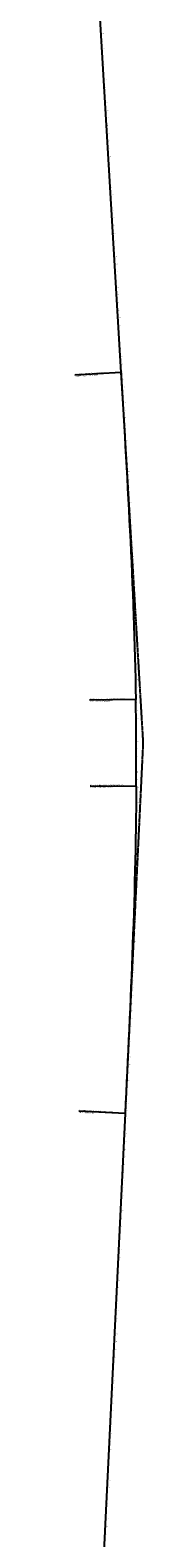
# Model space of a CAD drawing. Units: metres. Extents: x -1 to 732286, y -2 to 1798850.
# Drawn here: x 580283 to 580517, y 1678600 to 1682515 of the extents above; entities that cross this region are included whole.
import ezdxf

# ---------------------------------------------------------------- set-up
doc = ezdxf.new("R2010")
doc.units = ezdxf.units.M
doc.linetypes.add('HIDDEN', pattern=[0.375, 0.25, -0.125])
doc.layers.get('0').update_dxf_attribs({"lineweight": 9})
for name, color, linetype, lineweight in [('C-ROAD-CNTR-N', 92, 'Continuous', 9), ('C-ROAD-LINE-EXTN', 252, 'HIDDEN', 9), ('C-ROAD-STAN', 11, 'Continuous', 9), ('C-ROAD-STAN-MAJR', 11, 'Continuous', 9), ('DIM', 2, 'Continuous', 9)]:
    doc.layers.add(name, color=color, linetype=linetype, lineweight=lineweight)
doc.styles.get("Standard").update_dxf_attribs({"font": 'VHAVAN.TTF'})

# ---------------------------------------------------------------- blocks, each defined once
blk = doc.blocks.new('AeccTickTriangle')
at = {"color": 0, "linetype": 'ByBlock', "lineweight": -2}
blk.add_lwpolyline([(0, 1), (-1, 0), (1, 0)], close=True, dxfattribs=at)
at = {"color": 0, "linetype": 'ByBlock', "lineweight": -2, "const_width": 0.0625}
blk.add_lwpolyline([(0, 0, 1), (0, 0, 1)], format="xyb", close=True, dxfattribs=at)
blk = doc.blocks.new('AeccTickCircle')
blk.add_circle((0, 0), 1)
blk = doc.blocks.new('AeccTickLine')
blk.add_line((0, -0.5), (0, 0.5))

msp = doc.modelspace()

# ---------------------------------------------------------------- linework, layer by layer
at = {"layer": 'C-ROAD-CNTR-N', "color": 1, "linetype": 'Continuous', "lineweight": -3}
for p, q in [((580283.0954, 1684596.5254), (580459.5917, 1681625.8866)), ((580470.3078, 1679701.9074), (580360.8331, 1677432.6207))]:
    msp.add_line(p, q, dxfattribs=at)
for points in [[(580459.5917, 1681625.8866), (580461.2175, 1681598.5155), (580462.8409, 1681571.1442), (580464.4595, 1681543.7727), (580466.0708, 1681516.4007), (580467.6724, 1681489.0282), (580469.2619, 1681461.6549), (580470.8368, 1681434.2808), (580472.3949, 1681406.9058), (580473.9335, 1681379.5296), (580475.4504, 1681352.1523), (580476.943, 1681324.7736), (580478.409, 1681297.3934), (580479.8459, 1681270.0118), (580481.2514, 1681242.6285), (580482.6229, 1681215.2434), (580483.9581, 1681187.8566), (580485.2546, 1681160.4679), (580486.5099, 1681133.0773), (580487.7215, 1681105.6847), (580488.8871, 1681078.2902), (580490.0043, 1681050.8936), (580491.0706, 1681023.495), (580492.0835, 1680996.0944), (580493.0407, 1680968.6917), (580493.9398, 1680941.2871), (580494.7782, 1680913.8806), (580495.5536, 1680886.4722), (580496.2636, 1680859.062), (580496.9056, 1680831.6502), (580497.4774, 1680804.2368), (580497.9764, 1680776.822)], [(580499.2322, 1680551.3469), (580499.0386, 1680523.9282), (580498.7723, 1680496.5102), (580498.4356, 1680469.0929), (580498.031, 1680441.6765), (580497.5609, 1680414.2612), (580497.0278, 1680386.847), (580496.4341, 1680359.4341), (580495.7822, 1680332.0225), (580495.0745, 1680304.6123), (580494.3135, 1680277.2035), (580493.5016, 1680249.7962), (580492.6412, 1680222.3903), (580491.7348, 1680194.986), (580490.7847, 1680167.5831), (580489.7934, 1680140.1817), (580488.7633, 1680112.7817), (580487.6969, 1680085.3831), (580486.5966, 1680057.9858), (580485.4647, 1680030.5898), (580484.3038, 1680003.195), (580483.1163, 1679975.8014), (580481.9044, 1679948.4089), (580480.6708, 1679921.0173), (580479.4179, 1679893.6266), (580478.1479, 1679866.2366), (580476.8634, 1679838.8474), (580475.5668, 1679811.4587), (580474.2605, 1679784.0705), (580472.947, 1679756.6826), (580471.6286, 1679729.295), (580470.3078, 1679701.9074)]]:
    msp.add_lwpolyline(points, dxfattribs=at)
msp.add_arc((570499.3949, 1680608.3916), 10000, 359.6731559, 0.96508069, dxfattribs=at)
at = {"layer": 'C-ROAD-LINE-EXTN', "color": 252, "linetype": 'HIDDEN', "lineweight": -3}
for p, q in [((580459.5917, 1681625.8866), (580516.7299, 1680664.1854)), ((580516.7299, 1680664.1854), (580470.3078, 1679701.9074))]:
    msp.add_line(p, q, dxfattribs=at)
at = {"layer": 'C-ROAD-STAN', "color": 7, "linetype": 'Continuous', "lineweight": -3}
for p, q in [((580459.5917, 1681625.8866), (580339.803, 1681618.7695)), ((580497.9764, 1680776.822), (580377.9934, 1680774.8009)), ((580499.2322, 1680551.3469), (580379.2342, 1680552.0314)), ((580470.3078, 1679701.9074), (580350.4472, 1679707.6897))]:
    msp.add_line(p, q, dxfattribs=at)
for centre in [(580459.5917, 1681625.8866), (580497.9764, 1680776.822), (580499.2322, 1680551.3469), (580470.3078, 1679701.9074)]:
    msp.add_circle(centre, 0.05, dxfattribs=at)

# ---------------------------------------------------------------- block references
at = {"layer": 'C-ROAD-STAN', "color": 7, "linetype": 'Continuous', "lineweight": -3, "xscale": 0.02999999999999999, "yscale": 0.02999999999999999, "zscale": 0.02999999999999999}
msp.add_blockref('AeccTickTriangle', (580516.7299, 1680664.1854), dxfattribs=at)
at = {"layer": 'DIM', "color": 2, "linetype": 'Continuous', "lineweight": -3}
for name, p, xscale, yscale, zscale, rotation in [('AeccTickLine', (580407.2961, 1682506.0823), 1.999999999999999, 1.999999999999999, 1.999999999999999, 273.4001513160702), ('AeccTickLine', (580408.4823, 1682486.1175), 1.999999999999999, 1.999999999999999, 1.999999999999999, 273.4001513160702), ('AeccTickLine', (580409.6685, 1682466.1527), 1.999999999999999, 1.999999999999999, 1.999999999999999, 273.4001513160702), ('AeccTickLine', (580410.8547, 1682446.1879), 1.999999999999999, 1.999999999999999, 1.999999999999999, 273.4001513160702), ('AeccTickLine', (580412.0409, 1682426.2231), 1.999999999999999, 1.999999999999999, 1.999999999999999, 273.4001513160702), ('AeccTickLine', (580413.227, 1682406.2584), 1.999999999999999, 1.999999999999999, 1.999999999999999, 273.4001513160702), ('AeccTickLine', (580414.4132, 1682386.2936), 1.999999999999999, 1.999999999999999, 1.999999999999999, 273.4001513160702), ('AeccTickLine', (580415.5994, 1682366.3288), 1.999999999999999, 1.999999999999999, 1.999999999999999, 273.4001513160702), ('AeccTickLine', (580416.7856, 1682346.364), 1.999999999999999, 1.999999999999999, 1.999999999999999, 273.4001513160702), ('AeccTickLine', (580417.9718, 1682326.3992), 1.999999999999999, 1.999999999999999, 1.999999999999999, 273.4001513160702), ('AeccTickLine', (580419.1579, 1682306.4344), 1.999999999999999, 1.999999999999999, 1.999999999999999, 273.4001513160702), ('AeccTickLine', (580420.3441, 1682286.4696), 1.999999999999999, 1.999999999999999, 1.999999999999999, 273.4001513160702), ('AeccTickLine', (580421.5303, 1682266.5048), 1.999999999999999, 1.999999999999999, 1.999999999999999, 273.4001513160702), ('AeccTickLine', (580422.7165, 1682246.54), 1.999999999999999, 1.999999999999999, 1.999999999999999, 273.4001513160702), ('AeccTickLine', (580423.9027, 1682226.5752), 1.999999999999999, 1.999999999999999, 1.999999999999999, 273.4001513160702), ('AeccTickLine', (580425.0888, 1682206.6104), 1.999999999999999, 1.999999999999999, 1.999999999999999, 273.4001513160702), ('AeccTickLine', (580426.275, 1682186.6456), 1.999999999999999, 1.999999999999999, 1.999999999999999, 273.4001513160702), ('AeccTickLine', (580427.4612, 1682166.6808), 1.999999999999999, 1.999999999999999, 1.999999999999999, 273.4001513160702), ('AeccTickLine', (580428.6474, 1682146.716), 1.999999999999999, 1.999999999999999, 1.999999999999999, 273.4001513160702), ('AeccTickLine', (580429.8336, 1682126.7512), 1.999999999999999, 1.999999999999999, 1.999999999999999, 273.4001513160702), ('AeccTickLine', (580431.0197, 1682106.7864), 1.999999999999999, 1.999999999999999, 1.999999999999999, 273.4001513160702), ('AeccTickLine', (580432.2059, 1682086.8217), 1.999999999999999, 1.999999999999999, 1.999999999999999, 273.4001513160702), ('AeccTickLine', (580433.3921, 1682066.8569), 1.999999999999999, 1.999999999999999, 1.999999999999999, 273.4001513160702), ('AeccTickLine', (580434.5783, 1682046.8921), 1.999999999999999, 1.999999999999999, 1.999999999999999, 273.4001513160702), ('AeccTickLine', (580435.7645, 1682026.9273), 1.999999999999999, 1.999999999999999, 1.999999999999999, 273.4001513160702), ('AeccTickLine', (580436.9506, 1682006.9625), 1.999999999999999, 1.999999999999999, 1.999999999999999, 273.4001513160702), ('AeccTickLine', (580438.1368, 1681986.9977), 1.999999999999999, 1.999999999999999, 1.999999999999999, 273.4001513160702), ('AeccTickLine', (580439.323, 1681967.0329), 1.999999999999999, 1.999999999999999, 1.999999999999999, 273.4001513160702), ('AeccTickLine', (580440.5092, 1681947.0681), 1.999999999999999, 1.999999999999999, 1.999999999999999, 273.4001513160702), ('AeccTickLine', (580441.6954, 1681927.1033), 1.999999999999999, 1.999999999999999, 1.999999999999999, 273.4001513160702), ('AeccTickLine', (580442.8815, 1681907.1385), 1.999999999999999, 1.999999999999999, 1.999999999999999, 273.4001513160702), ('AeccTickLine', (580444.0677, 1681887.1737), 1.999999999999999, 1.999999999999999, 1.999999999999999, 273.4001513160702), ('AeccTickLine', (580445.2539, 1681867.2089), 1.999999999999999, 1.999999999999999, 1.999999999999999, 273.4001513160702), ('AeccTickLine', (580446.4401, 1681847.2441), 1.999999999999999, 1.999999999999999, 1.999999999999999, 273.4001513160702), ('AeccTickLine', (580447.6263, 1681827.2793), 1.999999999999999, 1.999999999999999, 1.999999999999999, 273.4001513160702), ('AeccTickLine', (580448.8124, 1681807.3145), 1.999999999999999, 1.999999999999999, 1.999999999999999, 273.4001513160702), ('AeccTickLine', (580449.9986, 1681787.3498), 1.999999999999999, 1.999999999999999, 1.999999999999999, 273.4001513160702), ('AeccTickLine', (580451.1848, 1681767.385), 1.999999999999999, 1.999999999999999, 1.999999999999999, 273.4001513160702), ('AeccTickLine', (580452.371, 1681747.4202), 1.999999999999999, 1.999999999999999, 1.999999999999999, 273.4001513160702), ('AeccTickLine', (580453.5572, 1681727.4554), 1.999999999999999, 1.999999999999999, 1.999999999999999, 273.4001513160702), ('AeccTickLine', (580454.7433, 1681707.4906), 1.999999999999999, 1.999999999999999, 1.999999999999999, 273.4001513160702), ('AeccTickLine', (580455.9295, 1681687.5258), 1.999999999999999, 1.999999999999999, 1.999999999999999, 273.4001513160702), ('AeccTickLine', (580457.1157, 1681667.561), 1.999999999999999, 1.999999999999999, 1.999999999999999, 273.4001513160702), ('AeccTickLine', (580458.3019, 1681647.5962), 1.999999999999999, 1.999999999999999, 1.999999999999999, 273.4001513160702), ('AeccTickLine', (580459.4881, 1681627.6314), 1.999999999999999, 1.999999999999999, 1.999999999999999, 273.4001513160702), ('AeccTickCircle', (580459.5917, 1681625.8866), 0.499999995, 0.499999995, 0.499999995, 273.4001513160702), ('AeccTickLine', (580460.6741, 1681607.6666), 2, 2, 2, 273.3990285234603), ('AeccTickLine', (580461.8593, 1681587.7018), 1.999999999999999, 1.999999999999999, 1.999999999999999, 273.3952197557448), ('AeccTickLine', (580463.0427, 1681567.7368), 2, 2, 2, 273.3887147160523), ('AeccTickLine', (580464.2234, 1681547.7717), 2, 2, 2, 273.3795134043826), ('AeccTickLine', (580465.4004, 1681527.8063), 2, 2, 2, 273.3676158207359), ('AeccTickLine', (580466.5728, 1681507.8407), 2, 2, 2, 273.3530219651122), ('AeccTickLine', (580467.7396, 1681487.8748), 2, 2, 2, 273.3357318375112), ('AeccTickLine', (580468.8999, 1681467.9085), 2, 2, 2, 273.3157454379332), ('AeccTickLine', (580470.0528, 1681447.9417), 1.999999999999999, 1.999999999999999, 1.999999999999999, 273.2930627663782), ('AeccTickLine', (580471.1973, 1681427.9745), 1.999999999999999, 1.999999999999999, 1.999999999999999, 273.267683822846), ('AeccTickLine', (580472.3326, 1681408.0068), 2, 2, 2, 273.2396086073368), ('AeccTickLine', (580473.4575, 1681388.0384), 1.999999999999999, 1.999999999999999, 1.999999999999999, 273.2088371198505), ('AeccTickLine', (580474.5713, 1681368.0695), 2, 2, 2, 273.1753693603871), ('AeccTickLine', (580475.6729, 1681348.0998), 2, 2, 2, 273.1392053289466), ('AeccTickLine', (580476.7614, 1681328.1295), 1.999999999999999, 1.999999999999999, 1.999999999999999, 273.100345025529), ('AeccTickLine', (580477.836, 1681308.1584), 2, 2, 2, 273.0587884501343), ('AeccTickLine', (580478.8955, 1681288.1864), 2, 2, 2, 273.0145356027625), ('AeccTickLine', (580479.9392, 1681268.2137), 2, 2, 2, 272.9675864834137), ('AeccTickLine', (580480.9661, 1681248.2401), 1.999999999999999, 1.999999999999999, 1.999999999999999, 272.9179410920878), ('AeccTickLine', (580481.9751, 1681228.2655), 2, 2, 2, 272.8655994287848), ('AeccTickLine', (580482.9655, 1681208.2901), 2, 2, 2, 272.8105614935047), ('AeccTickLine', (580483.9362, 1681188.3137), 1.999999999999999, 1.999999999999999, 1.999999999999999, 272.7528272862475), ('AeccTickLine', (580484.8863, 1681168.3362), 2, 2, 2, 272.6923968070132), ('AeccTickLine', (580485.8148, 1681148.3578), 2, 2, 2, 272.6292700558019), ('AeccTickLine', (580486.7209, 1681128.3783), 2, 2, 2, 272.5634470326134), ('AeccTickLine', (580487.6035, 1681108.3978), 2, 2, 2, 272.4949277374479), ('AeccTickLine', (580488.4618, 1681088.4162), 2, 2, 2, 272.4237121703053), ('AeccTickLine', (580489.2948, 1681068.4336), 2, 2, 2, 272.3498003311856), ('AeccTickLine', (580490.1015, 1681048.4499), 2, 2, 2, 272.2731922200888), ('AeccTickLine', (580490.881, 1681028.4651), 1.999999999999999, 1.999999999999999, 1.999999999999999, 272.1938878370149), ('AeccTickLine', (580491.6324, 1681008.4792), 2, 2, 2, 272.1118871819639), ('AeccTickLine', (580492.3548, 1680988.4923), 2, 2, 2, 272.0271902549359), ('AeccTickLine', (580493.0471, 1680968.5042), 2, 2, 2, 271.9397970559308), ('AeccTickLine', (580493.7084, 1680948.5152), 2, 2, 2, 271.8497075849485), ('AeccTickLine', (580494.3379, 1680928.5251), 1.999999999999999, 1.999999999999999, 1.999999999999999, 271.7569218419892), ('AeccTickLine', (580494.9345, 1680908.534), 2, 2, 2, 271.6614398270528), ('AeccTickLine', (580495.4973, 1680888.5419), 2, 2, 2, 271.5632615401394), ('AeccTickLine', (580496.0254, 1680868.5489), 2, 2, 2, 271.4623869812488), ('AeccTickLine', (580496.5178, 1680848.555), 2, 2, 2, 271.3588161503812), ('AeccTickLine', (580496.9736, 1680828.5602), 2, 2, 2, 271.2525490475364), ('AeccTickLine', (580497.3919, 1680808.5645), 1.999999999999999, 1.999999999999999, 1.999999999999999, 271.1435856727146), ('AeccTickLine', (580497.7716, 1680788.5681), 2, 2, 2, 271.0319260259157), ('AeccTickLine', (580498.112, 1680768.571), 2, 2, 2, 270.9177996178944), ('AeccTickCircle', (580497.9764, 1680776.822), 0.4999999950000001, 0.4999999950000001, 0.4999999950000001, 270.9650806867759), ('AeccTickLine', (580498.4123, 1680748.5733), 2, 2, 2, 270.8032080588688), ('AeccTickLine', (580498.6727, 1680728.575), 1.999999999999999, 1.999999999999999, 1.999999999999999, 270.688616499843), ('AeccTickLine', (580498.8931, 1680708.5762), 2, 2, 2, 270.5740249408167), ('AeccTickLine', (580499.0734, 1680688.577), 1.999999999999999, 1.999999999999999, 1.999999999999999, 270.4594333817908), ('AeccTickLine', (580499.2138, 1680668.5775), 1.999999999999999, 1.999999999999999, 1.999999999999999, 270.3448418227637), ('AeccTickLine', (580499.3142, 1680648.5778), 2, 2, 2, 270.2302502637386), ('AeccTickLine', (580499.3745, 1680628.5779), 2, 2, 2, 270.1156587047113), ('AeccTickLine', (580499.3753, 1680588.5779), 2, 2, 2, 269.8864755866599), ('AeccTickLine', (580499.3949, 1680608.5779), 2, 2, 2, 270.0010671456851), ('AeccTickLine', (580499.216, 1680548.5782), 1.999999999999999, 1.999999999999999, 1.999999999999999, 269.657318304439), ('AeccTickLine', (580499.3157, 1680568.578), 1.999999999999999, 1.999999999999999, 1.999999999999999, 269.7718840276331), ('AeccTickCircle', (580499.2322, 1680551.3469), 0.4999999950000004, 0.4999999950000004, 0.4999999950000004, 269.6731558987311), ('AeccTickLine', (580498.8983, 1680508.5795), 2, 2, 2, 269.4342742446996), ('AeccTickLine', (580499.0766, 1680528.5787), 2, 2, 2, 269.5444481385807), ('AeccTickLine', (580498.4287, 1680468.5823), 2, 2, 2, 269.2220152728686), ('AeccTickLine', (580498.682, 1680488.5807), 2, 2, 2, 269.3267966227955), ('AeccTickLine', (580497.8146, 1680428.587), 2, 2, 2, 269.0205413889459), ('AeccTickLine', (580498.1392, 1680448.5844), 2, 2, 2, 269.1199301949187), ('AeccTickLine', (580497.0636, 1680388.5941), 2, 2, 2, 268.8298525929316), ('AeccTickLine', (580497.4558, 1680408.5903), 2, 2, 2, 268.9238488549502), ('AeccTickLine', (580496.1834, 1680348.6038), 2, 2, 2, 268.6499488848256), ('AeccTickLine', (580496.6392, 1680368.5986), 2, 2, 2, 268.73855260289), ('AeccTickLine', (580495.1813, 1680308.6164), 2, 2, 2, 268.4808302646279), ('AeccTickLine', (580495.6971, 1680328.6097), 2, 2, 2, 268.5640414387382), ('AeccTickLine', (580494.065, 1680268.632), 2, 2, 2, 268.3224967323385), ('AeccTickLine', (580494.637, 1680288.6238), 2, 2, 2, 268.4003153624947), ('AeccTickLine', (580492.8419, 1680228.6507), 2, 2, 2, 268.1749482879576), ('AeccTickLine', (580493.4663, 1680248.6409), 2, 2, 2, 268.2473743741596), ('AeccTickLine', (580491.5197, 1680188.6726), 2, 2, 2, 268.038184931485), ('AeccTickLine', (580492.1927, 1680208.6612), 2, 2, 2, 268.1052184737327), ('AeccTickLine', (580490.1058, 1680148.6976), 2, 2, 2, 267.9122066629207), ('AeccTickLine', (580490.8237, 1680168.6847), 1.999999999999999, 1.999999999999999, 1.999999999999999, 267.9738476612143), ('AeccTickLine', (580488.6077, 1680108.7256), 1.999999999999999, 1.999999999999999, 1.999999999999999, 267.7970134822648), ('AeccTickLine', (580489.3668, 1680128.7112), 1.999999999999999, 1.999999999999999, 1.999999999999999, 267.8532619366042), ('AeccTickLine', (580487.0331, 1680068.7566), 2, 2, 2, 267.6926053895172), ('AeccTickLine', (580487.8295, 1680088.7408), 1.999999999999999, 1.999999999999999, 1.999999999999999, 267.7434612999024), ('AeccTickLine', (580485.3894, 1680028.7904), 2, 2, 2, 267.598982384678), ('AeccTickLine', (580486.2194, 1680048.7732), 1.999999999999999, 1.999999999999999, 1.999999999999999, 267.6444457511091), ('AeccTickLine', (580483.6841, 1679988.8268), 2, 2, 2, 267.5161444677471), ('AeccTickLine', (580484.544, 1680008.8083), 2, 2, 2, 267.556215290224), ('AeccTickLine', (580481.9248, 1679948.8655), 2, 2, 2, 267.4440916387246), ('AeccTickLine', (580482.8108, 1679968.8459), 2, 2, 2, 267.4787699172473), ('AeccTickLine', (580480.1191, 1679908.9063), 2, 2, 2, 267.3828238976104), ('AeccTickLine', (580481.0273, 1679928.8857), 1.999999999999999, 1.999999999999999, 1.999999999999999, 267.4121096321788), ('AeccTickLine', (580478.2743, 1679868.9489), 1.999999999999999, 1.999999999999999, 1.999999999999999, 267.3323412444045), ('AeccTickLine', (580479.2011, 1679888.9274), 2, 2, 2, 267.3562344350188), ('AeccTickLine', (580476.3982, 1679828.9929), 2, 2, 2, 267.292643679107), ('AeccTickLine', (580477.3397, 1679848.9707), 1.999999999999999, 1.999999999999999, 1.999999999999999, 267.3111443257671), ('AeccTickLine', (580474.4981, 1679789.038), 2, 2, 2, 267.2637312017178), ('AeccTickLine', (580475.4506, 1679809.0153), 1.999999999999999, 1.999999999999999, 1.999999999999999, 267.2768393044238), ('AeccTickLine', (580473.5414, 1679769.0609), 2, 2, 2, 267.2533193709888), ('AeccTickLine', (580471.6195, 1679729.1071), 2, 2, 2, 267.2405845254622), ('AeccTickLine', (580472.5816, 1679749.084), 2, 2, 2, 267.245603812237), ('AeccTickLine', (580469.6925, 1679689.1536), 1.999999999999999, 1.999999999999999, 1.999999999999999, 267.2380852694131), ('AeccTickLine', (580470.6562, 1679709.1303), 1.999999999999999, 1.999999999999999, 1.999999999999999, 267.2382615106645), ('AeccTickCircle', (580470.3078, 1679701.9074), 0.4999999950000001, 0.4999999950000001, 0.4999999950000001, 267.2380852694134), ('AeccTickLine', (580467.7651, 1679649.2), 1.999999999999999, 1.999999999999999, 1.999999999999999, 267.2380852694131), ('AeccTickLine', (580468.7288, 1679669.1768), 1.999999999999999, 1.999999999999999, 1.999999999999999, 267.2380852694131), ('AeccTickLine', (580465.8376, 1679609.2465), 1.999999999999999, 1.999999999999999, 1.999999999999999, 267.2380852694131), ('AeccTickLine', (580466.8013, 1679629.2233), 1.999999999999999, 1.999999999999999, 1.999999999999999, 267.2380852694131), ('AeccTickLine', (580463.9102, 1679569.293), 1.999999999999999, 1.999999999999999, 1.999999999999999, 267.2380852694131), ('AeccTickLine', (580464.8739, 1679589.2697), 1.999999999999999, 1.999999999999999, 1.999999999999999, 267.2380852694131), ('AeccTickLine', (580461.9828, 1679529.3394), 1.999999999999999, 1.999999999999999, 1.999999999999999, 267.2380852694131), ('AeccTickLine', (580462.9465, 1679549.3162), 1.999999999999999, 1.999999999999999, 1.999999999999999, 267.2380852694131), ('AeccTickLine', (580460.0553, 1679489.3859), 1.999999999999999, 1.999999999999999, 1.999999999999999, 267.2380852694131), ('AeccTickLine', (580461.019, 1679509.3627), 1.999999999999999, 1.999999999999999, 1.999999999999999, 267.2380852694131), ('AeccTickLine', (580458.1279, 1679449.4324), 1.999999999999999, 1.999999999999999, 1.999999999999999, 267.2380852694131), ('AeccTickLine', (580459.0916, 1679469.4091), 1.999999999999999, 1.999999999999999, 1.999999999999999, 267.2380852694131), ('AeccTickLine', (580456.2005, 1679409.4788), 1.999999999999999, 1.999999999999999, 1.999999999999999, 267.2380852694131), ('AeccTickLine', (580457.1642, 1679429.4556), 1.999999999999999, 1.999999999999999, 1.999999999999999, 267.2380852694131), ('AeccTickLine', (580454.273, 1679369.5253), 1.999999999999999, 1.999999999999999, 1.999999999999999, 267.2380852694131), ('AeccTickLine', (580455.2367, 1679389.5021), 1.999999999999999, 1.999999999999999, 1.999999999999999, 267.2380852694131), ('AeccTickLine', (580452.3456, 1679329.5718), 1.999999999999999, 1.999999999999999, 1.999999999999999, 267.2380852694131), ('AeccTickLine', (580453.3093, 1679349.5485), 1.999999999999999, 1.999999999999999, 1.999999999999999, 267.2380852694131), ('AeccTickLine', (580450.4182, 1679289.6182), 1.999999999999999, 1.999999999999999, 1.999999999999999, 267.2380852694131), ('AeccTickLine', (580451.3819, 1679309.595), 1.999999999999999, 1.999999999999999, 1.999999999999999, 267.2380852694131), ('AeccTickLine', (580448.4907, 1679249.6647), 1.999999999999999, 1.999999999999999, 1.999999999999999, 267.2380852694131), ('AeccTickLine', (580449.4544, 1679269.6415), 1.999999999999999, 1.999999999999999, 1.999999999999999, 267.2380852694131), ('AeccTickLine', (580446.5633, 1679209.7112), 1.999999999999999, 1.999999999999999, 1.999999999999999, 267.2380852694131), ('AeccTickLine', (580447.527, 1679229.6879), 1.999999999999999, 1.999999999999999, 1.999999999999999, 267.2380852694131), ('AeccTickLine', (580444.6359, 1679169.7576), 1.999999999999999, 1.999999999999999, 1.999999999999999, 267.2380852694131), ('AeccTickLine', (580445.5996, 1679189.7344), 1.999999999999999, 1.999999999999999, 1.999999999999999, 267.2380852694131), ('AeccTickLine', (580442.7084, 1679129.8041), 1.999999999999999, 1.999999999999999, 1.999999999999999, 267.2380852694131), ('AeccTickLine', (580443.6721, 1679149.7808), 1.999999999999999, 1.999999999999999, 1.999999999999999, 267.2380852694131), ('AeccTickLine', (580440.781, 1679089.8505), 1.999999999999999, 1.999999999999999, 1.999999999999999, 267.2380852694131), ('AeccTickLine', (580441.7447, 1679109.8273), 1.999999999999999, 1.999999999999999, 1.999999999999999, 267.2380852694131), ('AeccTickLine', (580438.8536, 1679049.897), 1.999999999999999, 1.999999999999999, 1.999999999999999, 267.2380852694131), ('AeccTickLine', (580439.8173, 1679069.8738), 1.999999999999999, 1.999999999999999, 1.999999999999999, 267.2380852694131), ('AeccTickLine', (580436.9261, 1679009.9435), 1.999999999999999, 1.999999999999999, 1.999999999999999, 267.2380852694131), ('AeccTickLine', (580437.8898, 1679029.9202), 1.999999999999999, 1.999999999999999, 1.999999999999999, 267.2380852694131), ('AeccTickLine', (580434.9987, 1678969.9899), 1.999999999999999, 1.999999999999999, 1.999999999999999, 267.2380852694131), ('AeccTickLine', (580435.9624, 1678989.9667), 1.999999999999999, 1.999999999999999, 1.999999999999999, 267.2380852694131), ('AeccTickLine', (580433.0713, 1678930.0364), 1.999999999999999, 1.999999999999999, 1.999999999999999, 267.2380852694131), ('AeccTickLine', (580434.035, 1678950.0132), 1.999999999999999, 1.999999999999999, 1.999999999999999, 267.2380852694131), ('AeccTickLine', (580431.1438, 1678890.0829), 1.999999999999999, 1.999999999999999, 1.999999999999999, 267.2380852694131), ('AeccTickLine', (580432.1075, 1678910.0596), 1.999999999999999, 1.999999999999999, 1.999999999999999, 267.2380852694131), ('AeccTickLine', (580429.2164, 1678850.1293), 1.999999999999999, 1.999999999999999, 1.999999999999999, 267.2380852694131), ('AeccTickLine', (580430.1801, 1678870.1061), 1.999999999999999, 1.999999999999999, 1.999999999999999, 267.2380852694131), ('AeccTickLine', (580428.2527, 1678830.1526), 1.999999999999999, 1.999999999999999, 1.999999999999999, 267.2380852694131), ('AeccTickLine', (580426.3252, 1678790.199), 1.999999999999999, 1.999999999999999, 1.999999999999999, 267.2380852694131), ('AeccTickLine', (580427.289, 1678810.1758), 1.999999999999999, 1.999999999999999, 1.999999999999999, 267.2380852694131), ('AeccTickLine', (580424.3978, 1678750.2455), 1.999999999999999, 1.999999999999999, 1.999999999999999, 267.2380852694131), ('AeccTickLine', (580425.3615, 1678770.2223), 1.999999999999999, 1.999999999999999, 1.999999999999999, 267.2380852694131), ('AeccTickLine', (580422.4704, 1678710.292), 1.999999999999999, 1.999999999999999, 1.999999999999999, 267.2380852694131), ('AeccTickLine', (580423.4341, 1678730.2687), 1.999999999999999, 1.999999999999999, 1.999999999999999, 267.2380852694131), ('AeccTickLine', (580420.5429, 1678670.3384), 1.999999999999999, 1.999999999999999, 1.999999999999999, 267.2380852694131), ('AeccTickLine', (580421.5067, 1678690.3152), 1.999999999999999, 1.999999999999999, 1.999999999999999, 267.2380852694131), ('AeccTickLine', (580418.6155, 1678630.3849), 1.999999999999999, 1.999999999999999, 1.999999999999999, 267.2380852694131), ('AeccTickLine', (580419.5792, 1678650.3617), 1.999999999999999, 1.999999999999999, 1.999999999999999, 267.2380852694131), ('AeccTickLine', (580417.6518, 1678610.4081), 1.999999999999999, 1.999999999999999, 1.999999999999999, 267.2380852694131)]:
    msp.add_blockref(name, p, dxfattribs=dict(at, xscale=xscale, yscale=yscale, zscale=zscale, rotation=rotation))

# ---------------------------------------------------------------- texts
at = {"layer": 'C-ROAD-STAN', "color": 7, "linetype": 'Continuous', "lineweight": -3, "char_height": 3, "attachment_point": 4}
for s, insert, rotation in [('{\\fArial|b0|i0|c0|p34;\\C256;\\fMS Gothic|b0|i0|c128|p49;LE: STA={\\fMS PGothic|b0|i0|c128|p17;118+861.748} R=∞ L=2975.877\\fArial|b0|i0|c0|p34;\\fMS Gothic|b0|i0|c128|p49;\\fArial|b0|i0|c0|p34;\\fMS Gothic|b0|i0|c128|p49;\\fArial|b0|i0|c0|p34;\\P\\fMS Gothic|b0|i0|c128|p49;SS_LRB: A=2915.476 L=850.000\\fArial|b0|i0|c0|p34;\\fMS Gothic|b0|i0|c128|p49;\\fArial|b0|i0|c0|p34;\\fMS Gothic|b0|i0|c128|p49;\\fArial|b0|i0|c0|p34;}', (580340.4418, 1681618.8075), 3.4001513), ('{\\fArial|b0|i0|c0|p34;\\C256;\\fMS Gothic|b0|i0|c128|p49;SS_SRE: STA=119+711.75 A=2915.476 L=850.000\\fArial|b0|i0|c0|p34;\\fMS Gothic|b0|i0|c128|p49;\\fArial|b0|i0|c0|p34;\\fMS Gothic|b0|i0|c128|p49;\\fArial|b0|i0|c0|p34;\\P\\fMS Gothic|b0|i0|c128|p49;BC: R=10000.000 L=225.483\\fArial|b0|i0|c0|p34;\\fMS Gothic|b0|i0|c128|p49;\\fArial|b0|i0|c0|p34;\\fMS Gothic|b0|i0|c128|p49;\\fArial|b0|i0|c0|p34;}', (580378.6333, 1680774.8116), 0.9650807), ('{\\fArial|b0|i0|c0|p34;\\C256;\\fMS Gothic|b0|i0|c128|p49;EC: STA={\\fMS PGothic|b0|i0|c128|p17;119+937.231} R=10000.000 L=225.483\\fArial|b0|i0|c0|p34;\\fMS Gothic|b0|i0|c128|p49;\\fArial|b0|i0|c0|p34;\\fMS Gothic|b0|i0|c128|p49;\\fArial|b0|i0|c0|p34;\\P\\fMS Gothic|b0|i0|c128|p49;SS_SRB: A=2915.476 L=850.000\\fArial|b0|i0|c0|p34;\\fMS Gothic|b0|i0|c128|p49;\\fArial|b0|i0|c0|p34;\\fMS Gothic|b0|i0|c128|p49;\\fArial|b0|i0|c0|p34;}', (580379.8741, 1680552.0278), 359.6731559), ('{\\fArial|b0|i0|c0|p34;\\C256;\\fMS Gothic|b0|i0|c128|p49;SS_LRE: STA=120+787.23 A=2915.476 L=850.000\\fArial|b0|i0|c0|p34;\\fMS Gothic|b0|i0|c128|p49;\\fArial|b0|i0|c0|p34;\\fMS Gothic|b0|i0|c128|p49;\\fArial|b0|i0|c0|p34;\\P\\fMS Gothic|b0|i0|c128|p49;LB: R=∞ L=2271.926\\fArial|b0|i0|c0|p34;\\fMS Gothic|b0|i0|c128|p49;\\fArial|b0|i0|c0|p34;\\fMS Gothic|b0|i0|c128|p49;\\fArial|b0|i0|c0|p34;}', (580351.0864, 1679707.6589), 357.2380853)]:
    msp.add_mtext(s, dxfattribs=dict(at, insert=insert, rotation=rotation))
at = {"layer": 'C-ROAD-STAN-MAJR', "color": 7, "linetype": 'Continuous', "lineweight": -3, "char_height": 1, "attachment_point": 4}
for s, insert, rotation in [('117+980', (580409.2926, 1682506.2009), 3.4001513), ('118+000', (580410.4788, 1682486.2361), 3.4001513), ('118+020', (580411.665, 1682466.2713), 3.4001513), ('118+040', (580412.8512, 1682446.3066), 3.4001513), ('118+060', (580414.0373, 1682426.3418), 3.4001513), ('118+080', (580415.2235, 1682406.377), 3.4001513), ('118+100', (580416.4097, 1682386.4122), 3.4001513), ('118+120', (580417.5959, 1682366.4474), 3.4001513), ('118+140', (580418.7821, 1682346.4826), 3.4001513), ('118+160', (580419.9682, 1682326.5178), 3.4001513), ('118+180', (580421.1544, 1682306.553), 3.4001513), ('118+200', (580422.3406, 1682286.5882), 3.4001513), ('118+220', (580423.5268, 1682266.6234), 3.4001513), ('118+240', (580424.713, 1682246.6586), 3.4001513), ('118+260', (580425.8991, 1682226.6938), 3.4001513), ('118+280', (580427.0853, 1682206.729), 3.4001513), ('118+300', (580428.2715, 1682186.7642), 3.4001513), ('118+320', (580429.4577, 1682166.7994), 3.4001513), ('118+340', (580430.6439, 1682146.8347), 3.4001513), ('118+360', (580431.83, 1682126.8699), 3.4001513), ('118+380', (580433.0162, 1682106.9051), 3.4001513), ('118+400', (580434.2024, 1682086.9403), 3.4001513), ('118+420', (580435.3886, 1682066.9755), 3.4001513), ('118+440', (580436.5748, 1682047.0107), 3.4001513), ('118+460', (580437.7609, 1682027.0459), 3.4001513), ('118+480', (580438.9471, 1682007.0811), 3.4001513), ('118+500', (580440.1333, 1681987.1163), 3.4001513), ('118+520', (580441.3195, 1681967.1515), 3.4001513), ('118+540', (580442.5057, 1681947.1867), 3.4001513), ('118+560', (580443.6918, 1681927.2219), 3.4001513), ('118+580', (580444.878, 1681907.2571), 3.4001513), ('118+600', (580446.0642, 1681887.2923), 3.4001513), ('118+620', (580447.2504, 1681867.3275), 3.4001513), ('118+640', (580448.4366, 1681847.3628), 3.4001513), ('118+660', (580449.6227, 1681827.398), 3.4001513), ('118+680', (580450.8089, 1681807.4332), 3.4001513), ('118+700', (580451.9951, 1681787.4684), 3.4001513), ('118+720', (580453.1813, 1681767.5036), 3.4001513), ('118+740', (580454.3675, 1681747.5388), 3.4001513), ('118+760', (580455.5536, 1681727.574), 3.4001513), ('118+780', (580456.7398, 1681707.6092), 3.4001513), ('118+800', (580457.926, 1681687.6444), 3.4001513), ('118+820', (580459.1122, 1681667.6796), 3.4001513), ('118+840', (580460.2984, 1681647.7148), 3.4001513), ('118+860', (580461.4845, 1681627.75), 3.4001513), ('118+880', (580462.6706, 1681607.7852), 3.3990285), ('118+900', (580463.8558, 1681587.8202), 3.3952198), ('118+920', (580465.0392, 1681567.855), 3.3887147), ('118+940', (580466.2199, 1681547.8896), 3.3795134), ('118+960', (580467.397, 1681527.9238), 3.3676158), ('118+980', (580468.5694, 1681507.9577), 3.353022), ('119+000', (580469.7362, 1681487.9912), 3.3357318), ('119+020', (580470.8966, 1681468.0242), 3.3157454), ('119+040', (580472.0495, 1681448.0566), 3.2930628), ('119+060', (580473.1941, 1681428.0885), 3.2676838), ('119+080', (580474.3294, 1681408.1198), 3.2396086), ('119+100', (580475.4544, 1681388.1504), 3.2088371), ('119+120', (580476.5682, 1681368.1802), 3.1753694), ('119+140', (580477.6699, 1681348.2093), 3.1392053), ('119+160', (580478.7585, 1681328.2376), 3.100345), ('119+180', (580479.8331, 1681308.2651), 3.0587885), ('119+200', (580480.8928, 1681288.2916), 3.0145356), ('119+220', (580481.9365, 1681268.3172), 2.9675865), ('119+240', (580482.9635, 1681248.3419), 2.9179411), ('119+260', (580483.9726, 1681228.3655), 2.8655994), ('119+280', (580484.9631, 1681208.3881), 2.8105615), ('119+300', (580485.9339, 1681188.4097), 2.7528273), ('119+320', (580486.8841, 1681168.4302), 2.6923968), ('119+340', (580487.8127, 1681148.4495), 2.6292701), ('119+360', (580488.7189, 1681128.4678), 2.563447), ('119+380', (580489.6016, 1681108.4849), 2.4949277), ('119+400', (580490.46, 1681088.5008), 2.4237122), ('119+420', (580491.2931, 1681068.5156), 2.3498003), ('119+440', (580492.0999, 1681048.5292), 2.2731922), ('119+460', (580492.8796, 1681028.5416), 2.1938878), ('119+480', (580493.6311, 1681008.5529), 2.1118872), ('119+500', (580494.3535, 1680988.563), 2.0271903), ('119+520', (580495.0459, 1680968.5719), 1.9397971), ('119+540', (580495.7074, 1680948.5797), 1.8497076), ('119+560', (580496.3369, 1680928.5864), 1.7569218), ('119+580', (580496.9336, 1680908.592), 1.6614398), ('119+600', (580497.4966, 1680888.5965), 1.5632615), ('119+620', (580498.0247, 1680868.5999), 1.462387), ('119+640', (580498.5173, 1680848.6024), 1.3588162), ('119+660', (580498.9731, 1680828.6039), 1.252549), ('119+680', (580499.3915, 1680808.6044), 1.1435857), ('119+700', (580499.7713, 1680788.6042), 1.031926), ('119+720', (580500.1117, 1680768.6031), 0.9177996), ('119+740', (580500.4121, 1680748.6013), 0.8032081), ('119+760', (580500.6725, 1680728.599), 0.6886165), ('119+780', (580500.893, 1680708.5963), 0.5740249), ('119+800', (580501.0734, 1680688.5931), 0.4594334), ('119+820', (580501.2138, 1680668.5896), 0.3448418), ('119+840', (580501.3141, 1680648.5858), 0.2302503), ('119+860', (580501.3745, 1680628.5819), 0.1156587), ('119+900', (580501.3753, 1680588.5739), 359.8864756), ('119+880', (580501.3949, 1680608.5779), 0.0010671), ('119+940', (580501.216, 1680548.5663), 359.6573183), ('119+920', (580501.3156, 1680568.57), 359.771884), ('119+980', (580500.8982, 1680508.5598), 359.4342742), ('119+960', (580501.0766, 1680528.5628), 359.5444481), ('120+020', (580500.4285, 1680468.5552), 359.2220153), ('120+000', (580500.6819, 1680488.5572), 359.3267966), ('120+060', (580499.8143, 1680428.5529), 359.0205414), ('120+040', (580500.139, 1680448.5537), 359.1199302), ('120+100', (580499.0632, 1680388.5533), 358.8298526), ('120+080', (580499.4554, 1680408.5527), 358.9238489), ('120+140', (580498.1828, 1680348.5567), 358.6499489), ('120+120', (580498.6387, 1680368.5546), 358.7385526), ('120+180', (580497.1806, 1680308.5634), 358.4808303), ('120+160', (580497.6965, 1680328.5596), 358.5640414), ('120+220', (580496.0641, 1680268.5734), 358.3224967), ('120+200', (580496.6362, 1680288.568), 358.4003154), ('120+260', (580494.8409, 1680228.587), 358.1749483), ('120+240', (580495.4654, 1680248.5798), 358.2473744), ('120+300', (580493.5185, 1680188.6041), 358.0381849), ('120+280', (580494.1916, 1680208.5951), 358.1052185), ('120+340', (580492.1044, 1680148.6247), 357.9122067), ('120+320', (580492.8224, 1680168.614), 357.9738477), ('120+380', (580490.6062, 1680108.6488), 357.7970135), ('120+360', (580491.3654, 1680128.6363), 357.8532619), ('120+420', (580489.0314, 1680068.6761), 357.6926054), ('120+400', (580489.8279, 1680088.662), 357.7434613), ('120+460', (580487.3876, 1680028.7067), 357.5989824), ('120+440', (580488.2177, 1680048.691), 357.6444458), ('120+500', (580485.6822, 1679988.7401), 357.5161445), ('120+480', (580486.5421, 1680008.723), 357.5562153), ('120+540', (580483.9228, 1679948.7763), 357.4440916), ('120+520', (580484.8088, 1679968.7579), 357.4787699), ('120+580', (580482.117, 1679908.815), 357.3828239), ('120+560', (580483.0253, 1679928.7954), 357.4121096), ('120+620', (580480.2722, 1679868.8558), 357.3323412), ('120+600', (580481.199, 1679888.8351), 357.3562344), ('120+660', (580478.3959, 1679828.8984), 357.2926437), ('120+640', (580479.3375, 1679848.8769), 357.3111443), ('120+700', (580476.4958, 1679788.9426), 357.2637312), ('120+680', (580477.4484, 1679808.9203), 357.2768393), ('120+720', (580475.5391, 1679768.9651), 357.2533194), ('120+760', (580473.6172, 1679729.0108), 357.2405845), ('120+740', (580474.5793, 1679748.9879), 357.2456038), ('120+800', (580471.6902, 1679689.0572), 357.2380853), ('120+780', (580472.6539, 1679709.034), 357.2382615), ('120+840', (580469.7627, 1679649.1037), 357.2380853), ('120+820', (580470.7265, 1679669.0804), 357.2380853), ('120+880', (580467.8353, 1679609.1501), 357.2380853), ('120+860', (580468.799, 1679629.1269), 357.2380853), ('120+920', (580465.9079, 1679569.1966), 357.2380853), ('120+900', (580466.8716, 1679589.1734), 357.2380853), ('120+960', (580463.9804, 1679529.2431), 357.2380853), ('120+940', (580464.9442, 1679549.2198), 357.2380853), ('121+000', (580462.053, 1679489.2895), 357.2380853), ('120+980', (580463.0167, 1679509.2663), 357.2380853), ('121+040', (580460.1256, 1679449.336), 357.2380853), ('121+020', (580461.0893, 1679469.3128), 357.2380853), ('121+080', (580458.1981, 1679409.3825), 357.2380853), ('121+060', (580459.1619, 1679429.3592), 357.2380853), ('121+120', (580456.2707, 1679369.4289), 357.2380853), ('121+100', (580457.2344, 1679389.4057), 357.2380853), ('121+160', (580454.3433, 1679329.4754), 357.2380853), ('121+140', (580455.307, 1679349.4522), 357.2380853), ('121+200', (580452.4158, 1679289.5219), 357.2380853), ('121+180', (580453.3796, 1679309.4986), 357.2380853), ('121+240', (580450.4884, 1679249.5683), 357.2380853), ('121+220', (580451.4521, 1679269.5451), 357.2380853), ('121+280', (580448.561, 1679209.6148), 357.2380853), ('121+260', (580449.5247, 1679229.5915), 357.2380853), ('121+320', (580446.6335, 1679169.6612), 357.2380853), ('121+300', (580447.5973, 1679189.638), 357.2380853), ('121+360', (580444.7061, 1679129.7077), 357.2380853), ('121+340', (580445.6698, 1679149.6845), 357.2380853), ('121+400', (580442.7787, 1679089.7542), 357.2380853), ('121+380', (580443.7424, 1679109.7309), 357.2380853), ('121+440', (580440.8512, 1679049.8006), 357.2380853), ('121+420', (580441.815, 1679069.7774), 357.2380853), ('121+480', (580438.9238, 1679009.8471), 357.2380853), ('121+460', (580439.8875, 1679029.8239), 357.2380853), ('121+520', (580436.9964, 1678969.8936), 357.2380853), ('121+500', (580437.9601, 1678989.8703), 357.2380853), ('121+560', (580435.0689, 1678929.94), 357.2380853), ('121+540', (580436.0327, 1678949.9168), 357.2380853), ('121+600', (580433.1415, 1678889.9865), 357.2380853), ('121+580', (580434.1052, 1678909.9633), 357.2380853), ('121+640', (580431.2141, 1678850.033), 357.2380853), ('121+620', (580432.1778, 1678870.0097), 357.2380853), ('121+680', (580429.2866, 1678810.0794), 357.2380853), ('121+660', (580430.2504, 1678830.0562), 357.2380853), ('121+700', (580428.3229, 1678790.1027), 357.2380853), ('121+740', (580426.3955, 1678750.1491), 357.2380853), ('121+720', (580427.3592, 1678770.1259), 357.2380853), ('121+780', (580424.468, 1678710.1956), 357.2380853), ('121+760', (580425.4318, 1678730.1724), 357.2380853), ('121+820', (580422.5406, 1678670.2421), 357.2380853), ('121+800', (580423.5043, 1678690.2188), 357.2380853), ('121+860', (580420.6132, 1678630.2885), 357.2380853), ('121+840', (580421.5769, 1678650.2653), 357.2380853), ('121+880', (580419.6495, 1678610.3117), 357.2380853)]:
    msp.add_mtext(s, dxfattribs=dict(at, insert=insert, rotation=rotation))

doc.saveas('drawing.dxf')
